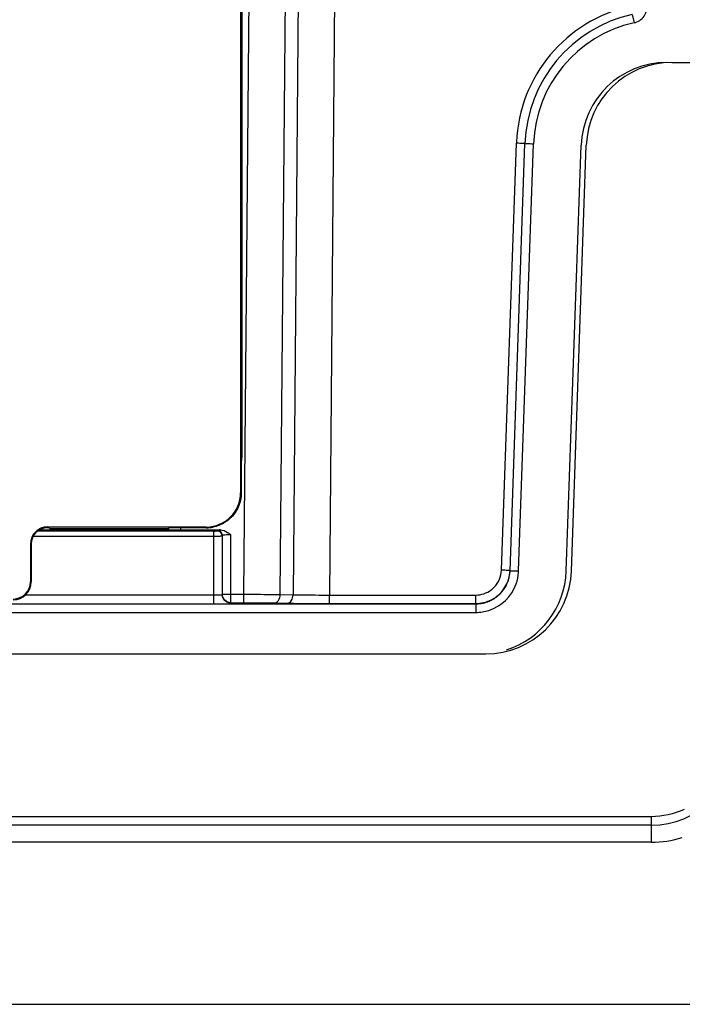
# Model space of a CAD drawing. Units: millimetres. Extents: x -3032 to 210, y 0 to 1442.
# Drawn here: x -139 to -137, y 126 to 128 of the extents above; entities that cross this region are included whole.
import ezdxf

# ---------------------------------------------------------------- set-up
doc = ezdxf.new("R2010")
doc.units = ezdxf.units.MM

msp = doc.modelspace()

# ---------------------------------------------------------------- linework, layer by layer
at = {"color": 7, "linetype": 'Continuous'}
for p, q in [((-138.557, 126.715), (-138.4995, 133.3043)), ((-138.463, 126.7143), (-138.4055, 133.3051)), ((-138.3725, 133.3051), (-138.43, 126.7137)), ((-138.2784, 133.3043), (-138.3359, 126.713)), ((-138.5658, 133.1854), (-138.5658, 126.9777)), ((-138.562, 127.083), (-138.561, 133.1854)), ((-137.5524, 128.2156), (-137.5476, 128.194)), ((-137.4495, 128.091), (-135.1314, 128.091)), ((-137.8906, 126.7772), (-137.852, 127.8822)), ((-137.8685, 126.7759), (-137.8299, 127.8816)), ((-137.8463, 126.7752), (-137.8077, 127.8809)), ((-137.7229, 126.7749), (-137.6845, 127.877)), ((-137.7096, 126.7749), (-137.6711, 127.877)), ((-138.5639, 127.0536), (-138.5639, 126.9777)), ((-138.5622, 127.0699), (-138.5637, 127.0669)), ((-138.5639, 126.9777), (-138.5658, 126.9777)), ((-138.6352, 126.8781), (-139.0903, 126.8781)), ((-139.0852, 126.8815), (-138.618, 126.8815)), ((-139.0654, 126.889), (-139.0654, 126.8871)), ((-138.6546, 126.889), (-139.0654, 126.889)), ((-139.0609, 126.8871), (-139.0654, 126.8871)), ((-139.0609, 126.8871), (-139.0589, 126.8851)), ((-139.0589, 126.8851), (-139.0589, 126.8815)), ((-139.0589, 126.8851), (-138.7525, 126.8851)), ((-138.7505, 126.8871), (-138.7525, 126.8851)), ((-138.7525, 126.8851), (-138.7525, 126.8815)), ((-138.6546, 126.8871), (-138.7505, 126.8871)), ((-138.7206, 126.8815), (-138.7206, 126.8871)), ((-138.6546, 126.889), (-138.6546, 126.8871)), ((-138.6352, 126.6911), (-138.6352, 126.8781)), ((-138.6263, 126.8807), (-138.6263, 126.8784)), ((-138.5908, 126.693), (-138.5908, 126.8688)), ((-139.1097, 126.8447), (-139.1097, 126.7471)), ((-139.1097, 126.8447), (-139.1078, 126.8447)), ((-139.1078, 126.8447), (-139.1078, 126.7471)), ((-138.6352, 126.8648), (-139.102, 126.8648)), ((-138.613, 126.714), (-138.613, 126.8651)), ((-137.8685, 126.7759), (-137.8685, 126.7759)), ((-139.1097, 126.7471), (-139.1078, 126.7471)), ((-150.0464, 126.6902), (-137.9571, 126.6902)), ((-139.1231, 126.7132), (-138.6352, 126.7132)), ((-138.5908, 126.715), (-138.557, 126.715)), ((-138.5908, 126.693), (-138.557, 126.693)), ((-138.557, 126.693), (-138.557, 126.715)), ((-138.4787, 126.6924), (-138.4457, 126.6918)), ((-138.463, 126.7143), (-138.43, 126.7137)), ((-138.336, 126.691), (-138.336, 126.713)), ((-138.336, 126.691), (-137.9571, 126.691)), ((-138.3359, 126.713), (-137.9571, 126.713)), ((-137.9571, 126.691), (-137.9571, 126.713)), ((-137.9571, 126.6902), (-137.9571, 126.6681)), ((-150.0464, 126.6681), (-137.9571, 126.6681)), ((-150.0723, 126.5608), (-137.9312, 126.5608)), ((-137.5029, 126.1393), (-150.5006, 126.1393)), ((-137.5029, 126.1393), (-137.5029, 126.0732)), ((-137.5029, 126.1173), (-150.5007, 126.1173)), ((-137.5029, 126.0732), (-139.2165, 126.0732)), ((-151.586, 125.6538), (-136.4176, 125.6538))]:
    msp.add_line(p, q, dxfattribs=at)
for centre, radius, start, end in [((-137.4753, 127.869), 0.377, 102.551, 177.6082), ((-137.4753, 127.8692), 0.3548, 102.551, 178), ((-137.4753, 127.8693), 0.3326, 102.5511, 178), ((-137.4628, 127.8692), 0.2218, 90, 178), ((-137.4495, 127.8692), 0.2218, 90, 178), ((-137.4776, 127.8691), 0.3747, 177.6026, 177.9969), ((-139.0654, 126.8447), 0.0444, 90, 180), ((-139.0654, 126.8447), 0.0424, 90, 180), ((-138.6545, 126.9798), 0.0927, 269.9622, 281.0065), ((-138.6351, 127.1073), 0.2293, 269.9762, 270.943), ((-138.6263, 126.8651), 0.0133, 359.9997, 90.0352), ((-137.9312, 126.7826), 0.2218, 270, 358), ((-137.9446, 126.7826), 0.2218, 287.5999, 358), ((-137.9575, 126.7798), 0.0891, 342.8088, 357.9664), ((-137.9579, 126.7791), 0.0895, 343.3233, 356.1458), ((-137.9563, 126.779), 0.0879, 356.1724, 357.99), ((-137.9581, 126.7792), 0.1118, 340.4177, 356.1528), ((-137.956, 126.779), 0.1098, 356.1855, 357.9877), ((-139.1541, 126.7471), 0.0463, 270, 0), ((-139.1541, 126.7471), 0.0444, 270, 0), ((-137.9572, 126.779), 0.1109, 287.6243, 340.3518), ((-137.9574, 126.7799), 0.089, 325.0966, 337.7507), ((-137.9574, 126.7791), 0.089, 325.5324, 338.2411), ((-137.9572, 126.7798), 0.0888, 337.7714, 342.7732), ((-137.9566, 126.7787), 0.0881, 338.2632, 340.3671), ((-137.9569, 126.7788), 0.0884, 340.3708, 343.313), ((-137.9572, 126.7796), 0.0666, 306.9863, 316.1097), ((-137.9572, 126.7798), 0.0888, 309.6764, 325.0728), ((-137.9575, 126.7794), 0.0893, 310.0473, 318.7262), ((-137.957, 126.7789), 0.0885, 318.7327, 325.5094), ((-138.5912, 128.9264), 2.2114, 269.7224, 270.0097), ((-137.9571, 126.7798), 0.0888, 270.0028, 275.3794), ((-137.9571, 126.7781), 0.0879, 270.0047, 272.2923), ((-137.9572, 126.779), 0.0887, 272.2934, 275.48), ((-137.9571, 126.7798), 0.0887, 275.3834, 282.1844), ((-137.9573, 126.7797), 0.0894, 275.4817, 282.2904), ((-137.9571, 126.7797), 0.0886, 282.1868, 283.6493), ((-137.9571, 126.7789), 0.0887, 282.2869, 287.6182), ((-137.9571, 126.7799), 0.0888, 283.6558, 292.6971), ((-137.957, 126.7786), 0.0883, 287.632, 292.9316), ((-137.9571, 126.7798), 0.0888, 292.706, 298.6121), ((-137.9572, 126.7791), 0.0888, 292.9337, 300.4455), ((-137.9571, 126.7797), 0.0886, 298.6151, 300.1702), ((-137.9572, 126.7799), 0.0889, 300.177, 309.6628), ((-137.9571, 126.7789), 0.0887, 300.4605, 310.0365), ((-137.9573, 126.7798), 0.1117, 270.0724, 287.5577), ((-137.5029, 126.3391), 0.2218, 270, 357.9808), ((-137.5031, 126.3405), 0.2672, 270.0392, 287.5148)]:
    msp.add_arc(centre, radius, start, end, dxfattribs=at)
for centre, major_axis, ratio, start_param, end_param in [((-138.5622, 127.0832), (0, 0.0133), 0.017455, -3.106686, -1.580302), ((-138.5637, 127.0536), (0, 0.0133), 0.017455, 0.034907, 1.570796), ((-138.6546, 126.9777), (0.0887, 0), 0.999848, -1.570796, 0)]:
    msp.add_ellipse(centre, major_axis=major_axis, ratio=ratio, start_param=start_param, end_param=end_param, dxfattribs=at)
for points in [[(-137.5329, 128.2002), (-137.5244, 128.2057), (-137.5175, 128.2149), (-137.5147, 128.2247)], [(-137.5476, 128.194), (-137.5424, 128.1951), (-137.5374, 128.1973), (-137.5329, 128.2002)], [(-138.6196, 126.8789), (-138.6216, 126.8801), (-138.624, 126.8807), (-138.6263, 126.8807)], [(-138.6148, 126.8741), (-138.6159, 126.8761), (-138.6177, 126.8778), (-138.6196, 126.8789)], [(-138.618, 126.8815), (-138.6116, 126.8815), (-138.6052, 126.8787), (-138.5997, 126.8752)], [(-138.613, 126.8674), (-138.613, 126.8697), (-138.6136, 126.8721), (-138.6148, 126.8741)], [(-138.5997, 126.8752), (-138.5966, 126.8732), (-138.5937, 126.871), (-138.5908, 126.8688)], [(-137.9092, 126.7334), (-137.8982, 126.7449), (-137.8912, 126.7614), (-137.8906, 126.7772)], [(-137.9571, 126.713), (-137.943, 126.713), (-137.9283, 126.7179), (-137.9171, 126.7264)], [(-138.61, 126.7029), (-138.6119, 126.7062), (-138.613, 126.7102), (-138.613, 126.714)], [(-138.6102, 126.7043), (-138.611, 126.7059), (-138.6117, 126.7076), (-138.6122, 126.7094)], [(-138.5908, 126.693), (-138.5983, 126.693), (-138.6065, 126.6978), (-138.6102, 126.7043)], [(-138.5908, 126.6918), (-138.5982, 126.6918), (-138.6063, 126.6965), (-138.61, 126.7029)], [(-137.4179, 126.1583), (-137.4441, 126.146), (-137.4739, 126.1393), (-137.5029, 126.1393)]]:
    msp.add_open_spline(points, degree=3, dxfattribs=at)
for points, knots in [([(-137.8299, 127.8816), (-137.8299, 127.8815), (-137.8308, 127.8818), (-137.8317, 127.8815), (-137.8339, 127.8817), (-137.8378, 127.8817), (-137.844, 127.8819), (-137.8492, 127.8821), (-137.852, 127.8822)], [0, 0, 0, 0, 0.019494, 0.076376, 0.168568, 0.292863, 0.617837, 1, 1, 1, 1]), ([(-137.8299, 127.8816), (-137.8299, 127.8818), (-137.829, 127.8814), (-137.828, 127.8817), (-137.8258, 127.8815), (-137.8219, 127.8814), (-137.8157, 127.8812), (-137.8105, 127.881), (-137.8077, 127.8809)], [0, 0, 0, 0, 0.019435, 0.076307, 0.168503, 0.292809, 0.617814, 1, 1, 1, 1]), ([(-138.5639, 126.9777), (-138.5639, 126.9674), (-138.5674, 126.9465), (-138.5831, 126.9192), (-138.6069, 126.8984), (-138.6267, 126.8908), (-138.6368, 126.8888)], [0, 0, 0, 0, 0.250014, 0.499979, 0.750032, 1, 1, 1, 1]), ([(-138.6263, 126.8784), (-138.6263, 126.8779), (-138.629, 126.8786), (-138.6301, 126.8781), (-138.6313, 126.8781)], [0, 0, 0, 0, 0.271581, 1, 1, 1, 1]), ([(-138.6259, 126.8809), (-138.626, 126.8809), (-138.6261, 126.8808), (-138.6263, 126.8808), (-138.6263, 126.8807)], [0, 0, 0, 0, 0.695159, 1, 1, 1, 1]), ([(-138.618, 126.8815), (-138.619, 126.8815), (-138.6216, 126.8813), (-138.6243, 126.8813), (-138.6259, 126.8809)], [0, 0, 0, 0, 0.361988, 1, 1, 1, 1]), ([(-138.5908, 126.8688), (-138.5936, 126.8688), (-138.5987, 126.8686), (-138.6061, 126.8686), (-138.6096, 126.8678), (-138.613, 126.868), (-138.613, 126.8674)], [0, 0, 0, 0, 0.381301, 0.70463, 0.920985, 1, 1, 1, 1]), ([(-138.613, 126.8651), (-138.613, 126.865), (-138.6139, 126.8652), (-138.6148, 126.8649), (-138.617, 126.865), (-138.6209, 126.8648), (-138.6271, 126.8648), (-138.6323, 126.8648), (-138.6352, 126.8648)], [0, 0, 0, 0, 0.019336, 0.076082, 0.168299, 0.292337, 0.616883, 1, 1, 1, 1]), ([(-137.8685, 126.7767), (-137.8685, 126.7765), (-137.8694, 126.7768), (-137.8703, 126.7765), (-137.8725, 126.7767), (-137.8764, 126.7768), (-137.8826, 126.777), (-137.8878, 126.7771), (-137.8906, 126.7772)], [0, 0, 0, 0, 0.019494, 0.076377, 0.168569, 0.292865, 0.617838, 1, 1, 1, 1]), ([(-137.8685, 126.7759), (-137.8685, 126.776), (-137.8676, 126.7757), (-137.8666, 126.776), (-137.8645, 126.7757), (-137.8606, 126.7757), (-137.8543, 126.7754), (-137.8491, 126.7753), (-137.8463, 126.7752)], [0, 0, 0, 0, 0.019435, 0.076307, 0.168502, 0.292808, 0.617813, 1, 1, 1, 1]), ([(-138.613, 126.7151), (-138.613, 126.7149), (-138.6114, 126.7154), (-138.6098, 126.7149), (-138.606, 126.7151), (-138.6034, 126.715), (-138.6019, 126.715)], [0, 0, 0, 0, 0.068781, 0.268082, 0.585688, 1, 1, 1, 1]), ([(-138.6352, 126.7132), (-138.6329, 126.7132), (-138.6258, 126.7133), (-138.6187, 126.7132), (-138.614, 126.7138)], [0, 0, 0, 0, 0.327317, 1, 1, 1, 1]), ([(-138.614, 126.7138), (-138.6137, 126.7138), (-138.6135, 126.7139), (-138.613, 126.7139), (-138.613, 126.714)], [0, 0, 0, 0, 0.731192, 1, 1, 1, 1]), ([(-138.557, 126.715), (-138.5484, 126.7149), (-138.517, 126.7149), (-138.4857, 126.7146), (-138.463, 126.7143)], [0, 0, 0, 0, 0.275816, 1, 1, 1, 1]), ([(-138.557, 126.693), (-138.5498, 126.693), (-138.5237, 126.6929), (-138.4976, 126.6927), (-138.4787, 126.6924)], [0, 0, 0, 0, 0.275819, 1, 1, 1, 1]), ([(-138.4787, 126.6924), (-138.4744, 126.6925), (-138.4653, 126.699), (-138.4631, 126.7089), (-138.463, 126.7143)], [0, 0, 0, 0, 0.441363, 1, 1, 1, 1]), ([(-138.4457, 126.6918), (-138.4415, 126.6919), (-138.4323, 126.6984), (-138.4301, 126.7084), (-138.43, 126.7137)], [0, 0, 0, 0, 0.441363, 1, 1, 1, 1]), ([(-138.4457, 126.6918), (-138.4379, 126.6917), (-138.4013, 126.6912), (-138.3647, 126.691), (-138.336, 126.691)], [0, 0, 0, 0, 0.214267, 1, 1, 1, 1]), ([(-138.43, 126.7137), (-138.4233, 126.7136), (-138.3919, 126.7131), (-138.3606, 126.713), (-138.3359, 126.713)], [0, 0, 0, 0, 0.214244, 1, 1, 1, 1])]:
    msp.add_open_spline(points, degree=3, knots=knots, dxfattribs=at)

doc.saveas('drawing.dxf')
